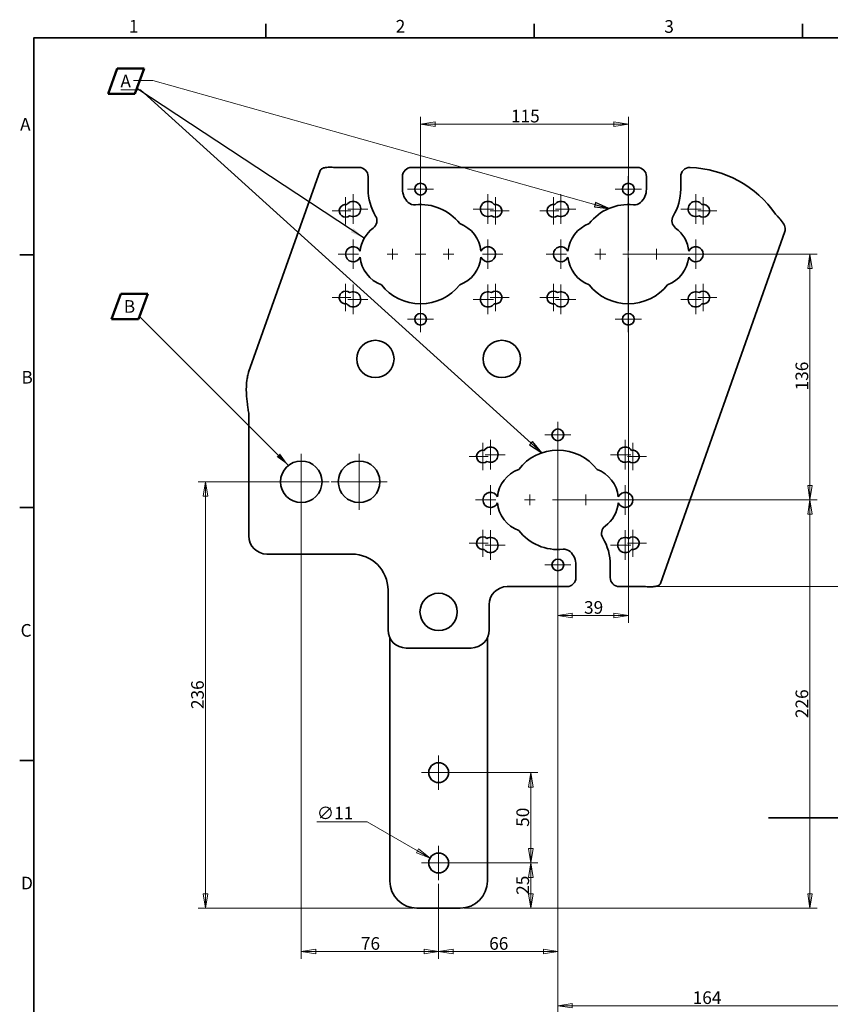
# Model space of a CAD drawing. Units: millimetres. Extents: x 12 to 1176, y 12 to 830.
# Drawn here: x 12 to 461, y 285 to 830 of the extents above; entities that cross this region are included whole.
import ezdxf

# ---------------------------------------------------------------- set-up
doc = ezdxf.new("R2010")
doc.units = ezdxf.units.MM
doc.header["$LTSCALE"] = 2
for name, color, linetype, lineweight in [('Border_0', 7, 'Continuous', 35), ('Border_2', 7, 'Continuous', 35), ('Center Mark(ISO)', 7, 'Continuous', 18), ('Dimensions(ISO)', 7, 'Continuous', 18), ('Sketch Geometry(ISO)', 7, 'Continuous', 35), ('Symbols(ISO)', 7, 'Continuous', 18), ('Visible Edges(ISO)', 7, 'Continuous', 35)]:
    doc.layers.add(name, color=color, linetype=linetype, lineweight=lineweight)
doc.styles.add('Border_1', font='arial.ttf')
doc.styles.get("Standard").update_dxf_attribs({"font": 'arial.ttf'})
doc.styles.add('STANDARD-1', font='arial.ttf')
doc.styles.add('VBG-RF-ISO', font='arial.ttf')
doc.dimstyles.new('Leader(ISO)', dxfattribs={"dimscale": 2, "dimtxt": 0.18, "dimasz": 4, "dimexe": 0.18, "dimexo": 0.0625, "dimgap": 0.09, "dimtad": 0, "dimtih": 1, "dimtoh": 1, "dimdec": 4, "dimzin": 0, "dimdsep": 46, "dimtxsty": 'Standard', "dimblk": 'CLOSED', "dimcen": 0.09, "dimadec": 0, "dimazin": 0, "dimtfac": 1, "dimtdec": 4, "dimtofl": 0, "dimtmove": 0, "dimatfit": 3, "dimfxl": 1, "dimtolj": 1, "dimtzin": 0, "dimarcsym": 0})
doc.dimstyles.new('VBG-RF-ISO', dxfattribs={"dimscale": 2, "dimtxt": 3.5, "dimasz": 4, "dimexe": 2, "dimexo": 1, "dimgap": 0.4, "dimtad": 1, "dimtoh": 1, "dimrnd": 1e-08, "dimtxsty": 'VBG-RF-ISO', "dimblk": 'Filled-1', "dimcen": 0.09, "dimdle": 12, "dimclrd": 7, "dimclre": 7, "dimclrt": 256, "dimazin": 2, "dimtfac": 1, "dimtmove": 0, "dimatfit": 3, "dimldrblk": 'Filled-1', "dimfxl": 1, "dimtolj": 1, "dimlwd": 15, "dimlwe": 15, "dimarcsym": 0})
doc.dimstyles.new('VBG-RF-ISO$7', dxfattribs={"dimscale": 2, "dimtxt": 3.5, "dimasz": 4, "dimexe": 2, "dimexo": 1, "dimgap": 0.4, "dimtad": 1, "dimtoh": 1, "dimrnd": 1e-08, "dimtxsty": 'VBG-RF-ISO', "dimblk": 'Filled-1', "dimcen": 0.09, "dimdle": 12, "dimclrd": 7, "dimclre": 7, "dimclrt": 256, "dimazin": 2, "dimtfac": 1, "dimtmove": 0, "dimatfit": 3, "dimldrblk": 'Filled-1', "dimfxl": 1, "dimtolj": 1, "dimlwd": 15, "dimlwe": 15, "dimarcsym": 0})

# ---------------------------------------------------------------- blocks, each defined once
blk = doc.blocks.new('Borders Default Border')
at = {"layer": 'Border_0'}
for p, q in [((74.25, 410), (74.25, 413.9)), ((148.5, 410), (148.5, 413.9)), ((222.75, 410), (222.75, 413.9)), ((10, 350), (6.1, 350)), ((10, 280), (6.1, 280)), ((10, 210), (6.1, 210))]:
    blk.add_line(p, q, dxfattribs=at)
at = {"layer": 'Border_0', "flags": 128}
blk.add_lwpolyline([(10, 10), (10, 410), (584, 410), (584, 10), (10, 10)], dxfattribs=at)
at = {"layer": 'Border_2', "char_height": 3.5, "attachment_point": 7, "style": 'Border_1'}
for s, insert in [('1', (36.32, 410.4)), ('2', (110.16, 410.4)), ('3', (184.48, 410.34)), ('A', (6.21, 383.25)), ('B', (6.59, 313.25)), ('C', (6.34, 243.19)), ('D', (6.48, 173.25))]:
    blk.add_mtext(s, dxfattribs=dict(at, insert=insert))
blk = doc.blocks.new('Notruta')
at = {"layer": 'Sketch Geometry(ISO)', "color": 7, "linetype": 'Continuous', "lineweight": 50}
for p, q in [((-5, -3.5), (-2.45, 3.5)), ((-2.45, 3.5), (5, 3.5)), ((5, 3.5), (2.45, -3.5)), ((-5, -3.5), (2.45, -3.5))]:
    blk.add_line(p, q, dxfattribs=at)
at = {"layer": 'Symbols(ISO)', "color": 7, "style": 'STANDARD-1'}
blk.add_attdef('Ange_Notnummer_001', (-1.62, -1.72), '', height=3.5, dxfattribs=at)
blk = doc.blocks.new('_Closed')
at = {"color": 0, "linetype": 'ByBlock', "lineweight": -2}
for p, q in [((-1, 0.167), (0, 0)), ((-1, 0.167), (-1, -0.167)), ((0, 0), (-1, -0.167)), ((0, 0), (-1, 0))]:
    blk.add_line(p, q, dxfattribs=at)
blk = doc.blocks.new('Filled-1')
at = {"color": 0}
for p, q in [((0, 0), (-1, 0.15625)), ((-1, 0.15625), (-1, -0.15625)), ((-1, 0), (0, 0)), ((-1, -0.15625), (0, 0))]:
    blk.add_line(p, q, dxfattribs=at)
at = {"color": 0, "flags": 128}
blk.add_lwpolyline([(-1, -0.15625), (0, 0), (-1, 0.15625), (-1, -0.15625)], dxfattribs=at)
at = {"color": 0}
blk.add_solid([(-1, -0.15625), (0, 0), (-1, 0.15625), (-1, -0.15625)], dxfattribs=at)
blk = doc.blocks.new('*D20')
at = {"layer": 'Defpoints', "color": 0, "linetype": 'Continuous', "transparency": 16777216}
for p in [(325.55, 564.31), (256.05, 338.31), (449.55, 338.31)]:
    blk.add_point(p, dxfattribs=at)
at = {"layer": 'Dimensions(ISO)', "color": 7, "linetype": 'Continuous', "lineweight": 15, "transparency": 16777216}
for p, q in [((327.55, 564.31), (453.55, 564.31)), ((449.55, 556.31), (449.55, 346.31)), ((258.05, 338.31), (453.55, 338.31))]:
    blk.add_line(p, q, dxfattribs=at)
at = {"layer": 'Dimensions(ISO)', "color": 7, "linetype": 'Continuous', "lineweight": 15, "transparency": 16777216, "xscale": 8, "yscale": 8, "zscale": 8}
for p, rotation in [((449.55, 564.31), 90), ((449.55, 338.31), 270)]:
    blk.add_blockref('Filled-1', p, dxfattribs=dict(at, rotation=rotation))
at = {"layer": 'Dimensions(ISO)', "linetype": 'Continuous', "lineweight": 18, "transparency": 16777216, "insert": (441.6, 443.52), "char_height": 7, "attachment_point": 1, "rotation": 90, "style": 'VBG-RF-ISO'}
blk.add_mtext('\\A1;226', dxfattribs=at)
blk = doc.blocks.new('*D21')
at = {"layer": 'Defpoints', "color": 0, "linetype": 'Continuous', "transparency": 16777216}
for p in [(168.05, 574.31), (115.05, 338.31), (232.05, 338.31)]:
    blk.add_point(p, dxfattribs=at)
at = {"layer": 'Dimensions(ISO)', "color": 7, "linetype": 'Continuous', "lineweight": 15, "transparency": 16777216}
for p, q in [((166.05, 574.31), (111.05, 574.31)), ((115.05, 566.31), (115.05, 346.31)), ((230.05, 338.31), (111.05, 338.31))]:
    blk.add_line(p, q, dxfattribs=at)
at = {"layer": 'Dimensions(ISO)', "color": 7, "linetype": 'Continuous', "lineweight": 15, "transparency": 16777216, "xscale": 8, "yscale": 8, "zscale": 8}
for p, rotation in [((115.05, 574.31), 90), ((115.05, 338.31), 270)]:
    blk.add_blockref('Filled-1', p, dxfattribs=dict(at, rotation=rotation))
at = {"layer": 'Dimensions(ISO)', "linetype": 'Continuous', "lineweight": 18, "transparency": 16777216, "insert": (107.09, 448.5), "char_height": 7, "attachment_point": 1, "rotation": 90, "style": 'VBG-RF-ISO'}
blk.add_mtext('\\A1;236', dxfattribs=at)
blk = doc.blocks.new('*D22')
at = {"layer": 'Defpoints', "color": 0, "linetype": 'Continuous', "transparency": 16777216}
for p in [(349.05, 700.31), (310.05, 564.31), (449.55, 564.31)]:
    blk.add_point(p, dxfattribs=at)
at = {"layer": 'Dimensions(ISO)', "color": 7, "linetype": 'Continuous', "lineweight": 15, "transparency": 16777216}
for p, q in [((351.05, 700.31), (453.55, 700.31)), ((449.55, 692.31), (449.55, 572.31)), ((312.05, 564.31), (453.55, 564.31))]:
    blk.add_line(p, q, dxfattribs=at)
at = {"layer": 'Dimensions(ISO)', "color": 7, "linetype": 'Continuous', "lineweight": 15, "transparency": 16777216, "xscale": 8, "yscale": 8, "zscale": 8}
for p, rotation in [((449.55, 700.31), 90), ((449.55, 564.31), 270)]:
    blk.add_blockref('Filled-1', p, dxfattribs=dict(at, rotation=rotation))
at = {"layer": 'Dimensions(ISO)', "linetype": 'Continuous', "lineweight": 18, "transparency": 16777216, "insert": (441.59, 624.91), "char_height": 7, "attachment_point": 1, "rotation": 90, "style": 'VBG-RF-ISO'}
blk.add_mtext('\\A1;136', dxfattribs=at)
blk = doc.blocks.new('*D23')
at = {"layer": 'Defpoints', "color": 0, "linetype": 'Continuous', "transparency": 16777216}
for p in [(349.05, 772.31), (234.05, 700.31), (349.05, 700.31)]:
    blk.add_point(p, dxfattribs=at)
at = {"layer": 'Dimensions(ISO)', "color": 7, "linetype": 'Continuous', "lineweight": 15, "transparency": 16777216}
for p, q in [((234.05, 702.31), (234.05, 776.31)), ((349.05, 702.31), (349.05, 776.31)), ((242.05, 772.31), (341.05, 772.31))]:
    blk.add_line(p, q, dxfattribs=at)
at = {"layer": 'Dimensions(ISO)', "color": 7, "linetype": 'Continuous', "lineweight": 15, "transparency": 16777216, "xscale": 8, "yscale": 8, "zscale": 8, "rotation": 180}
blk.add_blockref('Filled-1', (234.05, 772.31), dxfattribs=at)
at = {"layer": 'Dimensions(ISO)', "color": 7, "linetype": 'Continuous', "lineweight": 15, "transparency": 16777216, "xscale": 8, "yscale": 8, "zscale": 8}
blk.add_blockref('Filled-1', (349.05, 772.31), dxfattribs=at)
at = {"layer": 'Dimensions(ISO)', "linetype": 'Continuous', "lineweight": 18, "transparency": 16777216, "insert": (284.1, 780.25), "char_height": 7, "attachment_point": 1, "style": 'VBG-RF-ISO'}
blk.add_mtext('\\A1;115', dxfattribs=at)
blk = doc.blocks.new('*D24')
at = {"layer": 'Defpoints', "color": 0, "linetype": 'Continuous', "transparency": 16777216}
for p in [(349.05, 700.31), (310.05, 564.31), (349.05, 500.31)]:
    blk.add_point(p, dxfattribs=at)
at = {"layer": 'Dimensions(ISO)', "color": 7, "linetype": 'Continuous', "lineweight": 15, "transparency": 16777216}
for p, q in [((349.05, 698.31), (349.05, 496.31)), ((310.05, 562.31), (310.05, 496.31)), ((318.05, 500.31), (341.05, 500.31))]:
    blk.add_line(p, q, dxfattribs=at)
at = {"layer": 'Dimensions(ISO)', "color": 7, "linetype": 'Continuous', "lineweight": 15, "transparency": 16777216, "xscale": 8, "yscale": 8, "zscale": 8, "rotation": 180}
blk.add_blockref('Filled-1', (310.05, 500.31), dxfattribs=at)
at = {"layer": 'Dimensions(ISO)', "color": 7, "linetype": 'Continuous', "lineweight": 15, "transparency": 16777216, "xscale": 8, "yscale": 8, "zscale": 8}
blk.add_blockref('Filled-1', (349.05, 500.31), dxfattribs=at)
at = {"layer": 'Dimensions(ISO)', "linetype": 'Continuous', "lineweight": 18, "transparency": 16777216, "insert": (324.53, 508.26), "char_height": 7, "attachment_point": 1, "style": 'VBG-RF-ISO'}
blk.add_mtext('\\A1;39', dxfattribs=at)
blk = doc.blocks.new('*D25')
at = {"layer": 'Defpoints', "color": 0, "linetype": 'Continuous', "transparency": 16777216}
for p in [(310.05, 564.31), (244.05, 353.81), (244.05, 314.31)]:
    blk.add_point(p, dxfattribs=at)
at = {"layer": 'Dimensions(ISO)', "color": 7, "linetype": 'Continuous', "lineweight": 15, "transparency": 16777216}
for p, q in [((310.05, 562.31), (310.05, 310.31)), ((244.05, 351.81), (244.05, 310.31)), ((302.05, 314.31), (252.05, 314.31))]:
    blk.add_line(p, q, dxfattribs=at)
at = {"layer": 'Dimensions(ISO)', "color": 7, "linetype": 'Continuous', "lineweight": 15, "transparency": 16777216, "xscale": 8, "yscale": 8, "zscale": 8, "rotation": 180}
blk.add_blockref('Filled-1', (244.05, 314.31), dxfattribs=at)
at = {"layer": 'Dimensions(ISO)', "color": 7, "linetype": 'Continuous', "lineweight": 15, "transparency": 16777216, "xscale": 8, "yscale": 8, "zscale": 8}
blk.add_blockref('Filled-1', (310.05, 314.31), dxfattribs=at)
at = {"layer": 'Dimensions(ISO)', "linetype": 'Continuous', "lineweight": 18, "transparency": 16777216, "insert": (272.04, 322.25), "char_height": 7, "attachment_point": 1, "style": 'VBG-RF-ISO'}
blk.add_mtext('\\A1;66', dxfattribs=at)
blk = doc.blocks.new('*D26')
at = {"layer": 'Defpoints', "color": 0, "linetype": 'Continuous', "transparency": 16777216}
for p in [(168.05, 574.31), (244.05, 353.81), (244.05, 314.31)]:
    blk.add_point(p, dxfattribs=at)
at = {"layer": 'Dimensions(ISO)', "color": 7, "linetype": 'Continuous', "lineweight": 15, "transparency": 16777216}
for p, q in [((168.05, 572.31), (168.05, 310.31)), ((244.05, 351.81), (244.05, 310.31)), ((176.05, 314.31), (236.05, 314.31))]:
    blk.add_line(p, q, dxfattribs=at)
at = {"layer": 'Dimensions(ISO)', "color": 7, "linetype": 'Continuous', "lineweight": 15, "transparency": 16777216, "xscale": 8, "yscale": 8, "zscale": 8, "rotation": 180}
blk.add_blockref('Filled-1', (168.05, 314.31), dxfattribs=at)
at = {"layer": 'Dimensions(ISO)', "color": 7, "linetype": 'Continuous', "lineweight": 15, "transparency": 16777216, "xscale": 8, "yscale": 8, "zscale": 8}
blk.add_blockref('Filled-1', (244.05, 314.31), dxfattribs=at)
at = {"layer": 'Dimensions(ISO)', "linetype": 'Continuous', "lineweight": 18, "transparency": 16777216, "insert": (201.04, 322.25), "char_height": 7, "attachment_point": 1, "style": 'VBG-RF-ISO'}
blk.add_mtext('\\A1;76', dxfattribs=at)
blk = doc.blocks.new('*D27')
at = {"layer": 'Defpoints', "color": 0, "linetype": 'Continuous', "transparency": 16777216}
for p in [(244.05, 363.31), (295.05, 363.31), (256.05, 338.31)]:
    blk.add_point(p, dxfattribs=at)
at = {"layer": 'Dimensions(ISO)', "color": 7, "linetype": 'Continuous', "lineweight": 15, "transparency": 16777216}
for p, q in [((246.05, 363.31), (299.05, 363.31)), ((295.05, 346.31), (295.05, 355.31)), ((258.05, 338.31), (299.05, 338.31))]:
    blk.add_line(p, q, dxfattribs=at)
at = {"layer": 'Dimensions(ISO)', "color": 7, "linetype": 'Continuous', "lineweight": 15, "transparency": 16777216, "xscale": 8, "yscale": 8, "zscale": 8}
for p, rotation in [((295.05, 363.31), 90), ((295.05, 338.31), 270)]:
    blk.add_blockref('Filled-1', p, dxfattribs=dict(at, rotation=rotation))
at = {"layer": 'Dimensions(ISO)', "linetype": 'Continuous', "lineweight": 18, "transparency": 16777216, "insert": (287.1, 345.69), "char_height": 7, "attachment_point": 1, "rotation": 90, "style": 'VBG-RF-ISO'}
blk.add_mtext('\\A1;25', dxfattribs=at)
blk = doc.blocks.new('*D28')
at = {"layer": 'Defpoints', "color": 0, "linetype": 'Continuous', "transparency": 16777216}
for p in [(244.05, 413.31), (295.05, 413.31), (244.05, 363.31)]:
    blk.add_point(p, dxfattribs=at)
at = {"layer": 'Dimensions(ISO)', "color": 7, "linetype": 'Continuous', "lineweight": 15, "transparency": 16777216}
for p, q in [((246.05, 413.31), (299.05, 413.31)), ((295.05, 371.31), (295.05, 405.31)), ((246.05, 363.31), (299.05, 363.31))]:
    blk.add_line(p, q, dxfattribs=at)
at = {"layer": 'Dimensions(ISO)', "color": 7, "linetype": 'Continuous', "lineweight": 15, "transparency": 16777216, "xscale": 8, "yscale": 8, "zscale": 8}
for p, rotation in [((295.05, 413.31), 90), ((295.05, 363.31), 270)]:
    blk.add_blockref('Filled-1', p, dxfattribs=dict(at, rotation=rotation))
at = {"layer": 'Dimensions(ISO)', "linetype": 'Continuous', "lineweight": 18, "transparency": 16777216, "insert": (287.1, 383.32), "char_height": 7, "attachment_point": 1, "rotation": 90, "style": 'VBG-RF-ISO'}
blk.add_mtext('\\A1;50', dxfattribs=at)
blk = doc.blocks.new('*D29')
at = {"layer": 'Defpoints', "color": 0, "linetype": 'Continuous', "transparency": 16777216}
for p in [(310.05, 564.31), (474.05, 340.81), (474.05, 284.31)]:
    blk.add_point(p, dxfattribs=at)
at = {"layer": 'Dimensions(ISO)', "color": 7, "linetype": 'Continuous', "lineweight": 15, "transparency": 16777216}
for p, q in [((310.05, 562.31), (310.05, 280.31)), ((474.05, 338.81), (474.05, 280.31)), ((318.05, 284.31), (466.05, 284.31))]:
    blk.add_line(p, q, dxfattribs=at)
at = {"layer": 'Dimensions(ISO)', "color": 7, "linetype": 'Continuous', "lineweight": 15, "transparency": 16777216, "xscale": 8, "yscale": 8, "zscale": 8, "rotation": 180}
blk.add_blockref('Filled-1', (310.05, 284.31), dxfattribs=at)
at = {"layer": 'Dimensions(ISO)', "color": 7, "linetype": 'Continuous', "lineweight": 15, "transparency": 16777216, "xscale": 8, "yscale": 8, "zscale": 8}
blk.add_blockref('Filled-1', (474.05, 284.31), dxfattribs=at)
at = {"layer": 'Dimensions(ISO)', "linetype": 'Continuous', "lineweight": 18, "transparency": 16777216, "insert": (384.66, 292.25), "char_height": 7, "attachment_point": 1, "style": 'VBG-RF-ISO'}
blk.add_mtext('\\A1;164', dxfattribs=at)
blk = doc.blocks.new('*D30')
at = {"layer": 'Defpoints', "color": 0, "linetype": 'Continuous', "transparency": 16777216}
for p in [(355.76, 516.31), (521.55, 388.31), (538.05, 388.31)]:
    blk.add_point(p, dxfattribs=at)
at = {"layer": 'Dimensions(ISO)', "color": 7, "linetype": 'Continuous', "lineweight": 15, "transparency": 16777216}
for p, q in [((357.76, 516.31), (542.05, 516.31)), ((538.05, 508.31), (538.05, 396.31)), ((523.55, 388.31), (542.05, 388.31))]:
    blk.add_line(p, q, dxfattribs=at)
at = {"layer": 'Dimensions(ISO)', "color": 7, "linetype": 'Continuous', "lineweight": 15, "transparency": 16777216, "xscale": 8, "yscale": 8, "zscale": 8}
for p, rotation in [((538.05, 516.31), 90), ((538.05, 388.31), 270)]:
    blk.add_blockref('Filled-1', p, dxfattribs=dict(at, rotation=rotation))
at = {"layer": 'Dimensions(ISO)', "linetype": 'Continuous', "lineweight": 18, "transparency": 16777216, "insert": (530.1, 444.9), "char_height": 7, "attachment_point": 1, "rotation": 90, "style": 'VBG-RF-ISO'}
blk.add_mtext('\\A1;128', dxfattribs=at)
blk = doc.blocks.new('*D31')
at = {"layer": 'Defpoints', "color": 0, "linetype": 'Continuous', "transparency": 16777216}
for p in [(239.28, 366.06), (248.81, 360.56)]:
    blk.add_point(p, dxfattribs=at)
at = {"layer": 'Dimensions(ISO)', "color": 7, "linetype": 'Continuous', "lineweight": 15, "transparency": 16777216}
for p, q in [((176.66, 386.1), (204.57, 386.1)), ((204.57, 386.1), (232.35, 370.06)), ((243.87, 363.31), (244.23, 363.31)), ((244.05, 363.13), (244.05, 363.49))]:
    blk.add_line(p, q, dxfattribs=at)
at = {"layer": 'Dimensions(ISO)', "color": 7, "linetype": 'Continuous', "lineweight": 15, "transparency": 16777216, "xscale": 8, "yscale": 8, "zscale": 8, "rotation": 330.0000000000052}
blk.add_blockref('Filled-1', (239.28, 366.06), dxfattribs=at)
at = {"layer": 'Dimensions(ISO)', "linetype": 'Continuous', "lineweight": 18, "transparency": 16777216, "insert": (176.66, 394.44), "char_height": 7, "attachment_point": 1, "style": 'VBG-RF-ISO'}
blk.add_mtext('\\A1;∅11', dxfattribs=at)

msp = doc.modelspace()

# ---------------------------------------------------------------- linework, layer by layer
at = {"layer": 'Center Mark(ISO)', "linetype": 'Continuous'}
for p, q in [((234.0457, 743.5561), (234.0457, 729.0561)), ((349.0457, 743.5561), (349.0457, 729.0561)), ((241.2957, 736.3061), (226.7957, 736.3061)), ((356.2957, 736.3061), (341.7957, 736.3061)), ((192.5457, 731.8061), (192.5457, 716.8061)), ((196.7457, 733.5061), (196.7457, 717.1061)), ((234.0457, 731.8061), (234.0457, 697.3061)), ((271.3457, 733.5061), (271.3457, 717.1061)), ((275.5457, 731.8061), (275.5457, 716.8061)), ((307.5457, 731.8061), (307.5457, 716.8061)), ((311.7457, 733.5061), (311.7457, 717.1061)), ((349.0457, 731.8061), (349.0457, 697.3061)), ((386.3457, 733.5061), (386.3457, 717.1061)), ((390.5457, 731.8061), (390.5457, 716.8061)), ((204.9457, 725.3061), (193.7457, 725.3061)), ((274.3457, 725.3061), (263.1457, 725.3061)), ((319.9457, 725.3061), (308.7457, 725.3061)), ((389.3457, 725.3061), (378.1457, 725.3061)), ((195.5457, 724.3061), (185.0457, 724.3061)), ((283.0457, 724.3061), (272.5457, 724.3061)), ((310.5457, 724.3061), (300.0457, 724.3061)), ((398.0457, 724.3061), (387.5457, 724.3061)), ((196.7457, 708.5061), (196.7457, 692.1061)), ((218.5457, 703.3061), (218.5457, 697.3061)), ((234.0457, 703.3061), (234.0457, 668.8061)), ((249.5457, 703.3061), (249.5457, 697.3061)), ((271.3457, 708.5061), (271.3457, 692.1061)), ((311.7457, 708.5061), (311.7457, 692.1061)), ((333.5457, 703.3061), (333.5457, 697.3061)), ((349.0457, 703.3061), (349.0457, 668.8061)), ((364.5457, 703.3061), (364.5457, 697.3061)), ((386.3457, 708.5061), (386.3457, 692.1061)), ((199.7457, 700.3061), (188.5457, 700.3061)), ((221.5457, 700.3061), (215.5457, 700.3061)), ((237.0457, 700.3061), (231.0457, 700.3061)), ((237.0457, 700.3061), (231.0457, 700.3061)), ((252.5457, 700.3061), (246.5457, 700.3061)), ((279.5457, 700.3061), (268.3457, 700.3061)), ((314.7457, 700.3061), (303.5457, 700.3061)), ((336.5457, 700.3061), (330.5457, 700.3061)), ((352.0457, 700.3061), (346.0457, 700.3061)), ((352.0457, 700.3061), (346.0457, 700.3061)), ((367.5457, 700.3061), (361.5457, 700.3061)), ((394.5457, 700.3061), (383.3457, 700.3061)), ((192.5457, 683.8061), (192.5457, 668.8061)), ((196.7457, 683.5061), (196.7457, 667.1061)), ((271.3457, 683.5061), (271.3457, 667.1061)), ((275.5457, 683.8061), (275.5457, 668.8061)), ((307.5457, 683.8061), (307.5457, 668.8061)), ((311.7457, 683.5061), (311.7457, 667.1061)), ((386.3457, 683.5061), (386.3457, 667.1061)), ((390.5457, 683.8061), (390.5457, 668.8061)), ((195.5457, 676.3061), (185.0457, 676.3061)), ((283.0457, 676.3061), (272.5457, 676.3061)), ((310.5457, 676.3061), (300.0457, 676.3061)), ((398.0457, 676.3061), (387.5457, 676.3061)), ((204.9457, 675.3061), (193.7457, 675.3061)), ((234.0457, 671.5561), (234.0457, 657.0561)), ((274.3457, 675.3061), (263.1457, 675.3061)), ((319.9457, 675.3061), (308.7457, 675.3061)), ((349.0457, 671.5561), (349.0457, 657.0561)), ((389.3457, 675.3061), (378.1457, 675.3061)), ((241.2957, 664.3061), (226.7957, 664.3061)), ((356.2957, 664.3061), (341.7957, 664.3061)), ((310.0457, 607.5561), (310.0457, 593.0561)), ((317.2957, 600.3061), (302.7957, 600.3061)), ((268.5457, 595.8061), (268.5457, 580.8061)), ((272.7457, 597.5061), (272.7457, 581.1061)), ((310.0457, 595.8061), (310.0457, 561.3061)), ((347.3457, 597.5061), (347.3457, 581.1061)), ((351.5457, 595.8061), (351.5457, 580.8061)), ((168.0457, 589.8061), (168.0457, 558.8061)), ((200.0457, 589.8061), (200.0457, 558.8061)), ((280.9457, 589.3061), (269.7457, 589.3061)), ((350.3457, 589.3061), (339.1457, 589.3061)), ((271.5457, 588.3061), (261.0457, 588.3061)), ((359.0457, 588.3061), (348.5457, 588.3061)), ((183.5457, 574.3061), (152.5457, 574.3061)), ((215.5457, 574.3061), (184.5457, 574.3061)), ((272.7457, 572.5061), (272.7457, 556.1061)), ((347.3457, 572.5061), (347.3457, 556.1061)), ((294.5457, 567.3061), (294.5457, 561.3061)), ((310.0457, 567.3061), (310.0457, 532.8061)), ((325.5457, 567.3061), (325.5457, 561.3061)), ((275.7457, 564.3061), (264.5457, 564.3061)), ((297.5457, 564.3061), (291.5457, 564.3061)), ((313.0457, 564.3061), (307.0457, 564.3061)), ((313.0457, 564.3061), (307.0457, 564.3061)), ((328.5457, 564.3061), (322.5457, 564.3061)), ((355.5457, 564.3061), (344.3457, 564.3061)), ((268.5457, 547.8061), (268.5457, 532.8061)), ((272.7457, 547.5061), (272.7457, 531.1061)), ((347.3457, 547.5061), (347.3457, 531.1061)), ((351.5457, 547.8061), (351.5457, 532.8061)), ((271.5457, 540.3061), (261.0457, 540.3061)), ((359.0457, 540.3061), (348.5457, 540.3061)), ((280.9457, 539.3061), (269.7457, 539.3061)), ((310.0457, 535.5561), (310.0457, 521.0561)), ((350.3457, 539.3061), (339.1457, 539.3061)), ((317.2957, 528.3061), (302.7957, 528.3061)), ((244.0457, 422.8061), (244.0457, 403.8061)), ((253.5457, 413.3061), (234.5457, 413.3061)), ((244.0457, 372.8061), (244.0457, 353.8061)), ((253.5457, 363.3061), (234.5457, 363.3061))]:
    msp.add_line(p, q, dxfattribs=at)
at = {"layer": 'Sketch Geometry(ISO)', "linetype": 'Continuous'}
msp.add_line((426.5457, 388.3061), (521.5457, 388.3061), dxfattribs=at)
at = {"layer": 'Visible Edges(ISO)'}
for p, q in [((189.2877, 748.3061), (200.0457, 748.3061)), ((229.0457, 748.3061), (354.0457, 748.3061)), ((138.912, 635.063), (178.537, 746.6387)), ((205.0457, 736.3061), (205.0457, 743.3061)), ((224.0457, 743.3061), (224.0457, 736.3061)), ((359.0457, 736.3061), (359.0457, 743.3061)), ((378.0457, 743.2752), (378.0457, 736.3061)), ((435.6928, 712.8514), (366.8485, 518.0724)), ((139.0457, 544.3061), (139.0457, 611.5348)), ((196.0457, 534.3061), (149.0457, 534.3061)), ((320.0457, 521.3061), (320.0457, 528.3061)), ((339.0457, 528.3061), (339.0457, 521.3061)), ((216.0457, 492.3061), (216.0457, 514.3061)), ((315.0457, 516.3061), (282.0457, 516.3061)), ((355.7586, 516.3061), (344.0457, 516.3061)), ((272.0457, 506.3061), (272.0457, 492.3061)), ((217.0457, 481.1245), (217.0457, 487.9472)), ((271.0457, 487.9472), (271.0457, 481.1245)), ((217.0457, 468.6828), (217.0457, 481.1245)), ((262.0457, 482.3061), (226.0457, 482.3061)), ((271.0457, 481.1245), (271.0457, 468.6828)), ((217.0457, 468.6828), (217.0457, 441.8622)), ((271.0457, 441.8622), (271.0457, 468.6828)), ((217.0457, 441.8622), (217.0457, 436.2069)), ((271.0457, 436.2069), (271.0457, 441.8622)), ((217.0457, 436.2069), (217.0457, 353.3061)), ((271.0457, 353.3061), (271.0457, 436.2069)), ((232.0457, 338.3061), (256.0457, 338.3061))]:
    msp.add_line(p, q, dxfattribs=at)
for centre, radius in [((234.0457, 736.3061), 3.25), ((349.0457, 736.3061), 3.25), ((234.0457, 664.3061), 3.25), ((349.0457, 664.3061), 3.25), ((209.0457, 642.3061), 10.325), ((279.0457, 642.3061), 10.325), ((310.0457, 600.3061), 3.25), ((168.0457, 574.3061), 11.5), ((200.0457, 574.3061), 11.5), ((310.0457, 528.3061), 3.25), ((244.0457, 502.3061), 10.325), ((244.0457, 413.3061), 5.5), ((244.0457, 363.3061), 5.5)]:
    msp.add_circle(centre, radius, dxfattribs=at)
for centre, radius, start, end in [((189.2877, 708.3061), 40, 90, 92.409345), ((200.0457, 743.3061), 5, 0, 90), ((229.0457, 743.3061), 5, 90, 180), ((354.0457, 743.3061), 5, 0, 90), ((383.0457, 743.2752), 5, 88.078247, 180), ((381.2013, 688.3061), 60, 34.616617, 88.078247), ((234.0457, 736.3061), 29, 180, 210.962536), ((234.0457, 736.3061), 10, 180, 227.342436), ((349.0457, 736.3061), 10, 312.657564, 0), ((349.0457, 736.3061), 29, 329.037464, 0), ((192.5457, 724.3061), 3.5, 77.389092, 309.395903), ((196.7457, 725.3061), 4.2, 241.89402, 144.890976), ((230.6576, 732.629), 5, 227.342436, 275.983871), ((234.0457, 700.3061), 27.5, 37.92124, 95.983871), ((271.3457, 725.3061), 4.2, 35.109024, 298.10598), ((275.5457, 724.3061), 3.5, 230.604097, 102.610908), ((307.5457, 724.3061), 3.5, 77.389092, 309.395903), ((311.7457, 725.3061), 4.2, 241.89402, 144.890976), ((349.0457, 700.3061), 27.5, 84.016129, 142.07876), ((352.4338, 732.629), 5, 264.016129, 312.657564), ((386.3457, 725.3061), 4.2, 35.109024, 298.10598), ((390.5457, 724.3061), 3.5, 230.604097, 102.610908), ((204.8906, 718.8139), 5, 306.420112, 30.962536), ((378.2008, 718.8139), 5, 149.037464, 233.579888), ((218.5457, 700.3061), 18, 126.420112, 174.82416), ((249.5457, 700.3061), 18, 5.17584, 69.873987), ((333.5457, 700.3061), 18, 110.126013, 174.82416), ((364.5457, 700.3061), 18, 5.17584, 53.579888), ((196.7457, 700.3061), 4.2, 22.744693, 337.255307), ((271.3457, 700.3061), 4.2, 202.744693, 157.255307), ((311.7457, 700.3061), 4.2, 22.744693, 337.255307), ((386.3457, 700.3061), 4.2, 202.744693, 157.255307), ((218.5457, 700.3061), 18, 185.17584, 249.873987), ((249.5457, 700.3061), 18, 290.126013, 354.82416), ((333.5457, 700.3061), 18, 185.17584, 249.873987), ((364.5457, 700.3061), 18, 290.126013, 354.82416), ((234.0457, 700.3061), 27.5, 217.92124, 322.07876), ((349.0457, 700.3061), 27.5, 217.92124, 322.07876), ((192.5457, 676.3061), 3.5, 50.604097, 282.610908), ((196.7457, 675.3061), 4.2, 215.109024, 118.10598), ((271.3457, 675.3061), 4.2, 61.89402, 324.890976), ((275.5457, 676.3061), 3.5, 257.389092, 129.395903), ((307.5457, 676.3061), 3.5, 50.604097, 282.610908), ((311.7457, 675.3061), 4.2, 215.109024, 118.10598), ((386.3457, 675.3061), 4.2, 61.89402, 324.890976), ((390.5457, 676.3061), 3.5, 257.389092, 129.395903), ((268.5457, 588.3061), 3.5, 77.389092, 309.395903), ((272.7457, 589.3061), 4.2, 241.89402, 144.890976), ((310.0457, 564.3061), 27.5, 37.92124, 142.07876), ((347.3457, 589.3061), 4.2, 35.109024, 298.10598), ((351.5457, 588.3061), 3.5, 230.604097, 102.610908), ((294.5457, 564.3061), 18, 110.126013, 174.82416), ((325.5457, 564.3061), 18, 5.17584, 69.873987), ((272.7457, 564.3061), 4.2, 22.744693, 337.255307), ((347.3457, 564.3061), 4.2, 202.744693, 157.255307), ((294.5457, 564.3061), 18, 185.17584, 249.873987), ((325.5457, 564.3061), 18, 306.420112, 354.82416), ((310.0457, 564.3061), 27.5, 217.92124, 275.983871), ((339.2008, 545.7984), 5, 126.420112, 210.962536), ((149.0457, 544.3061), 10, 180, 270), ((268.5457, 540.3061), 3.5, 50.604097, 282.610908), ((272.7457, 539.3061), 4.2, 215.109024, 118.10598), ((310.0457, 528.3061), 29, 0, 30.962536), ((347.3457, 539.3061), 4.2, 61.89402, 324.890976), ((351.5457, 540.3061), 3.5, 257.389092, 129.395903), ((196.0457, 514.3061), 20, 0, 90), ((313.4338, 531.9832), 5, 47.342436, 95.983871), ((310.0457, 528.3061), 10, 0, 47.342436), ((315.0457, 521.3061), 5, 270, 0), ((344.0457, 521.3061), 5, 180, 270), ((282.0457, 506.3061), 10, 90, 180), ((355.7586, 556.3061), 40, 270, 272.863477), ((226.0457, 492.3061), 10, 180, 270), ((262.0457, 492.3061), 10, 270, 0), ((232.0457, 353.3061), 15, 180, 270), ((256.0457, 353.3061), 15, 270, 0)]:
    msp.add_arc(centre, radius, start, end, dxfattribs=at)
for points, knots in [([(187.6061, 748.2708), (187.0529, 748.3151), (186.501, 748.3538), (184.8553, 748.4427), (183.805, 748.4633), (181.8823, 748.3729), (181.0373, 748.2594), (179.871, 747.9122), (179.4753, 747.7252), (179.0184, 747.3719), (178.8895, 747.2424), (178.6781, 746.9586), (178.5959, 746.8047), (178.537, 746.6387)], [0, 0, 0, 0, 0.16650745, 0.16650745, 0.50396087, 0.50396087, 0.85047237, 0.85047237, 1.09574373, 1.09574373, 1.21861146, 1.21861146, 1.34179068, 1.34179068, 1.34179068, 1.34179068]), ([(435.6928, 712.8514), (435.8371, 713.2597), (435.9098, 713.6815), (435.9106, 714.981), (435.6347, 715.8901), (434.6184, 717.7855), (433.9194, 718.7381), (432.7, 720.1658), (432.2956, 720.612), (431.4542, 721.5051), (431.0196, 721.9491), (430.5796, 722.3911)], [0, 0, 0, 0, 0.22711467, 0.22711467, 0.6703767, 0.6703767, 1.08839283, 1.08839283, 1.27704839, 1.27704839, 1.46507792, 1.46507792, 1.46507792, 1.46507792]), ([(138.6596, 634.0572), (138.4349, 633.2037), (138.2494, 632.3381), (137.8401, 629.9146), (137.695, 628.3404), (137.6095, 625.5096), (137.6272, 624.2819), (137.7807, 621.1609), (137.9699, 619.2666), (138.3346, 616.3775), (138.4688, 615.4128), (138.7508, 613.4752), (138.8981, 612.5059), (139.0457, 611.5348)], [0, 0, 0, 0, 0.29937904, 0.29937904, 0.8239842, 0.8239842, 1.21709657, 1.21709657, 1.80758667, 1.80758667, 2.10227687, 2.10227687, 2.39697262, 2.39697262, 2.39697262, 2.39697262]), ([(138.912, 635.063), (138.8954, 635.0164), (138.8603, 634.9027), (138.7923, 634.6108), (138.7718, 634.5195), (138.7121, 634.262), (138.6782, 634.1279), (138.6596, 634.0572)], [0, 0, 0, 0, 0.0390788328, 0.0390788328, 0.0543774442, 0.0543774442, 0.0783645035, 0.0783645035, 0.0783645035, 0.0783645035]), ([(357.7569, 516.3561), (358.3118, 516.3151), (358.8652, 516.2796), (360.5159, 516.201), (361.5693, 516.1875), (363.4978, 516.2928), (364.3452, 516.4141), (365.5128, 516.7747), (365.9083, 516.9668), (366.3654, 517.3274), (366.4945, 517.4594), (366.7065, 517.7479), (366.789, 517.9041), (366.8485, 518.0724)], [0, 0, 0, 0, 0.16692754, 0.16692754, 0.50532204, 0.50532204, 0.8530292, 0.8530292, 1.09831136, 1.09831136, 1.2211986, 1.2211986, 1.34440781, 1.34440781, 1.34440781, 1.34440781])]:
    msp.add_open_spline(points, degree=3, knots=knots, dxfattribs=at)

# ---------------------------------------------------------------- block references
at = {"xscale": 2, "yscale": 2, "zscale": 2}
msp.add_blockref('Borders Default Border', (0, 0), dxfattribs=at)
ref = msp.add_blockref('Notruta', (71.089, 796.0405), dxfattribs=dict(xscale=2, yscale=2, zscale=2))
ref.add_attrib('Ange_Notnummer_001', 'A', (67.9467, 792.5972), dxfattribs={"layer": 'Symbols(ISO)', "color": 7, "height": 7, "style": 'STANDARD-1'})
msp.add_blockref('Notruta', (73.0665, 671.3026), dxfattribs=at).add_auto_attribs({'Ange_Notnummer_001': 'B'})

# ---------------------------------------------------------------- texts
at = {"layer": 'Symbols(ISO)', "char_height": 7, "attachment_point": 7, "style": 'VBG-RF-ISO'}
for insert in [(75.1057, 797.5609), (68.2571, 792.5429)]:
    msp.add_mtext('{ }', dxfattribs=dict(at, insert=insert))

# ---------------------------------------------------------------- dimensions: what is measured, and where the dimension line sits
at = {"layer": 'Dimensions(ISO)', "color": 7, "linetype": 'Continuous', "lineweight": 18}
for base, p1, p2, angle, picture, middle in [((349.0457, 772.3061), (234.0457, 700.3061), (349.0457, 700.3061), 180, '*D23', (291.5257, 772.3061)), ((449.5457, 564.3061), (349.0457, 700.3061), (310.0457, 564.3061), 90, '*D22', (449.5457, 632.3061)), ((349.0457, 500.3061), (310.0457, 564.3061), (349.0457, 700.3061), 180, '*D24', (329.5457, 500.3061)), ((115.0457, 338.3061), (168.0457, 574.3061), (232.0457, 338.3061), 90, '*D21', (115.0457, 456.2861)), ((244.0457, 314.3061), (168.0457, 574.3061), (244.0457, 353.8061), 180, '*D26', (206.0257, 314.3061)), ((244.0457, 314.3061), (310.0457, 564.3061), (244.0457, 353.8061), 180, '*D25', (277.0657, 314.3061)), ((449.5457, 338.3061), (325.5457, 564.3061), (256.0457, 338.3061), 90, '*D20', (449.5457, 451.3061)), ((474.0457, 284.3061), (310.0457, 564.3061), (474.0457, 340.8061), 180, '*D29', (392.0457, 284.3061)), ((538.0457, 388.3061), (355.7586, 516.3061), (521.5457, 388.3061), 90, '*D30', (538.0457, 452.3061)), ((295.0457, 413.3061), (244.0457, 363.3061), (244.0457, 413.3061), 90, '*D28', (295.0457, 388.3261)), ((295.0457, 363.3061), (256.0457, 338.3061), (244.0457, 363.3061), 90, '*D27', (295.0457, 350.7861))]:
    dim = msp.add_linear_dim(base=base, p1=p1, p2=p2, angle=angle, dimstyle='VBG-RF-ISO', override={"dimtoh": 0, "dimdec": 2, "dimtp": 0, "dimtm": 0, "dimtdec": 2, "dimtofl": 0, "dimatfit": 1}, dxfattribs=at)
    dim.commit()
    dim.dimension.update_dxf_attribs({"geometry": picture, "text_midpoint": middle, "dimtype": 160})
dim = msp.add_diameter_dim_2p(p1=(248.8088, 360.5561), p2=(239.2826, 366.0561), dimstyle='VBG-RF-ISO', override={"dimtih": 1, "dimdec": 2, "dimlfac": 1, "dimtp": 0, "dimtm": 0, "dimtdec": 2, "dimtofl": 0}, dxfattribs=at)
dim.commit()
dim.dimension.update_dxf_attribs({"geometry": '*D31', "text_midpoint": (184.8095, 386.0983), "dimtype": 163})

# ---------------------------------------------------------------- leaders
at = {"layer": 'Symbols(ISO)', "color": 7, "linetype": 'Continuous', "lineweight": 18, "annotation_type": 0, "has_hookline": 1, "hookline_direction": 1, "text_width": 2.7169}
for points in [[(338.2796, 725.6111), (85.8226, 796.3943), (77.8226, 796.3943)], [(301.1364, 590.3229), (78.974, 791.3762), (70.974, 791.3762)]]:
    msp.add_leader(points, dimstyle='VBG-RF-ISO$7', override={"dimgap": 0, "dimtad": 1}, dxfattribs=at)
at = {"layer": 'Symbols(ISO)', "linetype": 'Continuous', "lineweight": 18}
for points in [[(202.8604, 709.1363), (77.0969, 792.0783)], [(160.9854, 583.3837), (78.5285, 665.8406)]]:
    msp.add_leader(points, dimstyle='Leader(ISO)', override={"dimtad": 0}, dxfattribs=at)

doc.saveas('drawing.dxf')
